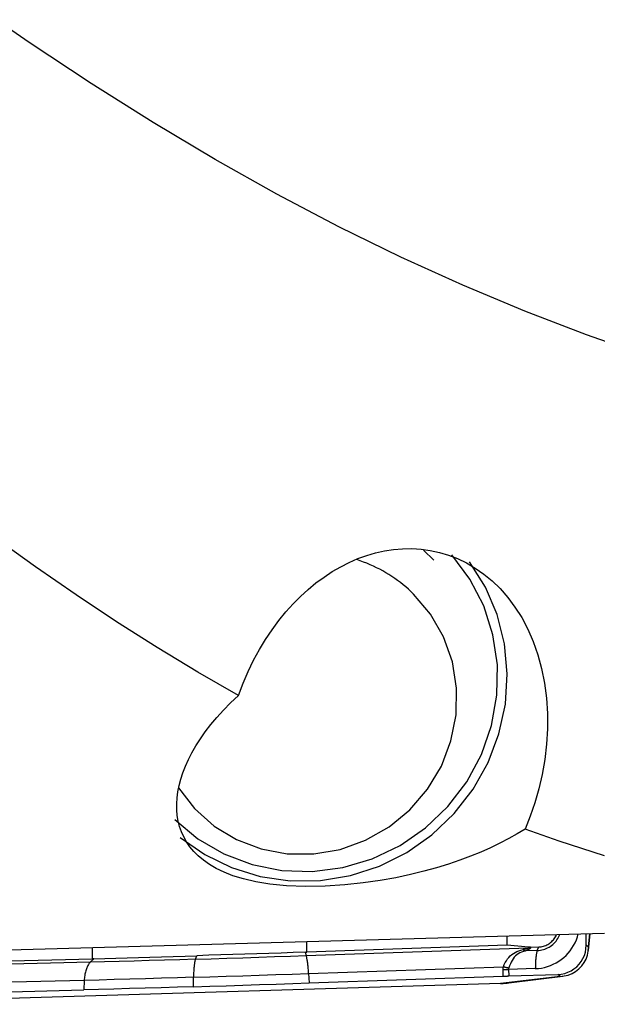
# Model space of a CAD drawing. Extents: x -67 to 111, y -43 to 78.
# Drawn here: x 56 to 62, y -32 to -22 of the extents above; entities that cross this region are included whole.
import ezdxf

# ---------------------------------------------------------------- set-up
doc = ezdxf.new("R2010")
doc.units = 0
doc.header["$MEASUREMENT"] = 0
doc.layers.add('1', color=4, linetype='CONTINUOUS')

msp = doc.modelspace()

# ---------------------------------------------------------------- linework, layer by layer
at = {"layer": '1'}
for p, q in [((60.264815, -27.863874), (60.157962, -27.758644)), ((55.259172, -31.943073), (62.046449, -31.755679)), ((58.938642, -31.953319), (58.938642, -31.841472)), ((61.031793, -31.880194), (61.031793, -31.783692)), ((61.855954, -31.881219), (61.855954, -31.760931)), ((61.878822, -31.935685), (61.897587, -31.759784)), ((61.880782, -31.901546), (61.895025, -31.759855)), ((56.701038, -32.021832), (56.701038, -31.903259)), ((58.932737, -31.988598), (61.253988, -31.907505)), ((61.031793, -31.880194), (58.938642, -31.953319)), ((61.254207, -31.900443), (61.031793, -31.880194)), ((61.345227, -31.936161), (61.221476, -31.93995)), ((61.253988, -31.907505), (61.254207, -31.900443)), ((61.275078, -31.901076), (61.2749, -31.906819)), ((61.275078, -31.901076), (61.359953, -31.898477)), ((61.345227, -31.936161), (61.359953, -31.898477)), ((61.880782, -31.901546), (61.855954, -31.881219)), ((54.815686, -32.070524), (56.701038, -32.021832)), ((56.716994, -32.021402), (56.678718, -32.057614)), ((57.776914, -32.026494), (57.791237, -31.989843)), ((58.920942, -31.95392), (58.932737, -31.988598)), ((56.678718, -32.057614), (54.58791, -32.111612)), ((58.957792, -32.175802), (60.990786, -32.104779)), ((60.989798, -32.203306), (60.987881, -32.135296)), ((61.324819, -32.124855), (61.045163, -32.133418)), ((61.045163, -32.133418), (61.04708, -32.201428)), ((56.615114, -32.247532), (54.783946, -32.294825)), ((56.615114, -32.247532), (56.609824, -32.346163)), ((57.756507, -32.313669), (57.756507, -32.215188)), ((58.957792, -32.175802), (58.963359, -32.2741)), ((58.963359, -32.2741), (60.989798, -32.203306)), ((61.58534, -32.206034), (60.96, -32.27956)), ((61.04708, -32.201428), (61.560511, -32.185707)), ((61.049804, -32.272707), (61.612335, -32.203972)), ((61.58534, -32.206034), (61.560511, -32.185707)), ((60.96, -32.27956), (53.856212, -32.49707)), ((54.784561, -32.393303), (56.609824, -32.346163))]:
    msp.add_line(p, q, dxfattribs=at)
for points in [[(70.266827, -26.509414, 0), (69.620185, -26.581215, 0), (68.973542, -26.628365, 0), (68.3269, -26.650753, 0), (67.680257, -26.648171, 0), (67.033615, -26.620578, 0), (66.386973, -26.568152, 0), (65.74033, -26.491106, 0), (65.093688, -26.38944, 0), (64.447045, -26.262972, 0), (63.800403, -26.111869, 0), (63.15376, -25.936451, 0), (62.507118, -25.737026, 0), (61.860475, -25.513606, 0), (61.213833, -25.266222, 0), (60.56719, -24.995143, 0), (59.920548, -24.700808, 0), (59.273905, -24.383641, 0), (58.627263, -24.043714, 0), (57.98062, -23.681143, 0), (57.333978, -23.296394, 0), (56.687335, -22.890029, 0), (56.040693, -22.462481, 0), (55.39405, -22.013921, 0)], [(58.225598, -29.276478, 0), (57.801323, -29.030889, 0), (57.377412, -28.773806, 0), (56.953747, -28.505259, 0), (56.530208, -28.225282, 0), (56.106679, -27.933903, 0), (55.68304, -27.631156, 0), (55.259172, -27.317071, 0)], [(57.560344, -30.568336, 0), (57.801552, -30.76918, 0), (58.073183, -30.927472, 0), (58.368124, -31.039067, 0), (58.678658, -31.101045, 0), (58.996654, -31.111784, 0), (59.313791, -31.071003, 0), (59.621767, -30.979769, 0), (59.912522, -30.84047, 0), (60.178444, -30.656752, 0), (60.412573, -30.433424, 0), (60.608781, -30.176332, 0), (60.761933, -29.892204, 0), (60.868019, -29.588478, 0), (60.924263, -29.273103, 0), (60.929193, -28.954335, 0), (60.88268, -28.640517, 0), (60.785941, -28.339863, 0), (60.641508, -28.060242, 0), (60.453162, -27.808974, 0)], [(58.225598, -29.276478, 0), (58.274289, -29.147003, 0), (58.327228, -29.023955, 0), (58.384111, -28.906924, 0), (58.444685, -28.795497, 0), (58.508837, -28.689399, 0), (58.576442, -28.588493, 0), (58.647198, -28.492877, 0), (58.720343, -28.403252, 0), (58.795739, -28.319467, 0), (58.873312, -28.241286, 0), (58.953015, -28.168568, 0), (59.034832, -28.101258, 0), (59.118744, -28.039305, 0), (59.204751, -27.982716, 0), (59.292801, -27.931599, 0), (59.382276, -27.886338, 0), (59.472685, -27.847152, 0), (59.564052, -27.814023, 0), (59.65636, -27.786991, 0), (59.749594, -27.766113, 0), (59.843747, -27.751555, 0), (59.938816, -27.74353, 0), (60.034844, -27.742279, 0), (60.131399, -27.748109, 0), (60.227544, -27.761217, 0), (60.323078, -27.781768, 0), (60.417931, -27.810007, 0), (60.512016, -27.846329, 0), (60.605262, -27.891164, 0), (60.697382, -27.944983, 0), (60.787024, -28.007601, 0), (60.873636, -28.079153, 0), (60.957014, -28.160096, 0), (61.036928, -28.251144, 0), (61.11256, -28.352456, 0), (61.182333, -28.462926, 0), (61.245713, -28.582701, 0), (61.302187, -28.712173, 0), (61.350823, -28.850501, 0), (61.390269, -28.994929, 0), (61.420328, -29.145445, 0), (61.440793, -29.302065, 0), (61.451189, -29.462203, 0), (61.451484, -29.622453, 0), (61.442048, -29.782951, 0), (61.423281, -29.942431, 0), (61.396074, -30.0977, 0), (61.361075, -30.248731, 0), (61.318868, -30.395375, 0), (61.270729, -30.535426, 0), (61.217433, -30.668704, 0)], [(57.618554, -30.755412, 0), (57.873512, -30.934185, 0), (58.153913, -31.071166, 0), (58.453216, -31.163159, 0), (58.764434, -31.208017, 0), (59.080305, -31.204694, 0), (59.393457, -31.153266, 0), (59.696583, -31.054934, 0), (59.982607, -30.911993, 0), (60.244854, -30.727779, 0), (60.477205, -30.50659, 0), (60.674237, -30.253589, 0), (60.831352, -29.974681, 0), (60.944883, -29.676373, 0), (61.012181, -29.365629, 0), (61.031675, -29.049699, 0), (61.00291, -28.735957, 0), (60.926557, -28.431725, 0), (60.804398, -28.144103, 0), (60.639285, -27.879803, 0)], [(60.053605, -28.217277, 0), (60.027186, -28.191886, 0), (60.000155, -28.167144, 0), (59.972528, -28.143065, 0), (59.944321, -28.119664, 0), (59.915548, -28.096953, 0), (59.886226, -28.074944, 0), (59.856371, -28.053651, 0), (59.826001, -28.033084, 0), (59.795131, -28.013256, 0), (59.76378, -27.994178, 0), (59.731963, -27.975859, 0), (59.699701, -27.958311, 0), (59.667009, -27.941543, 0), (59.633908, -27.925564, 0), (59.600414, -27.910384, 0), (59.566547, -27.89601, 0), (59.532325, -27.882452, 0), (59.497768, -27.869715, 0), (59.462895, -27.857809, 0)], [(57.598475, -30.239131, 0), (57.767009, -30.455034, 0), (57.971767, -30.63677, 0), (58.206377, -30.778686, 0), (58.463537, -30.876362, 0), (58.735243, -30.926761, 0), (59.01304, -30.928312, 0), (59.288281, -30.880968, 0), (59.552401, -30.786202, 0), (59.797178, -30.646964, 0), (60.014995, -30.467587, 0), (60.199072, -30.253654, 0), (60.343682, -30.011822, 0), (60.444322, -29.74962, 0), (60.497861, -29.475206, 0), (60.502632, -29.197122, 0), (60.458487, -28.924023, 0), (60.3668, -28.664407, 0), (60.230425, -28.426356, 0), (60.053605, -28.217277, 0)], [(61.217433, -30.668704, 0), (61.134235, -30.719209, 0), (61.046697, -30.7684, 0), (60.954574, -30.816287, 0), (60.857565, -30.862891, 0), (60.755549, -30.908094, 0), (60.648689, -30.951648, 0), (60.536644, -30.993518, 0), (60.418901, -31.033692, 0), (60.294522, -31.072118, 0), (60.162498, -31.108734, 0), (60.021454, -31.143443, 0), (59.869194, -31.176006, 0), (59.705161, -31.205609, 0), (59.527626, -31.231365, 0), (59.335814, -31.251813, 0), (59.131479, -31.264805, 0), (58.9244, -31.267886, 0), (58.728488, -31.260136, 0), (58.554623, -31.242888, 0), (58.405444, -31.218447, 0), (58.277386, -31.188643, 0), (58.168416, -31.155136, 0), (58.074904, -31.118764, 0), (57.993594, -31.079825, 0), (57.922428, -31.038487, 0), (57.859917, -30.994848, 0), (57.805342, -30.949253, 0), (57.758044, -30.902007, 0), (57.717365, -30.853153, 0), (57.682656, -30.802716, 0), (57.65343, -30.75071, 0), (57.62943, -30.697139, 0), (57.610408, -30.642006, 0), (57.596146, -30.585313, 0), (57.58655, -30.527053, 0), (57.581556, -30.467218, 0), (57.581103, -30.405857, 0), (57.585161, -30.343238, 0), (57.593703, -30.279426, 0), (57.606698, -30.214453, 0), (57.624108, -30.148327, 0), (57.646024, -30.081058, 0), (57.672566, -30.012659, 0), (57.703858, -29.943144, 0), (57.740023, -29.872526, 0), (57.781184, -29.800821, 0), (57.827491, -29.728042, 0), (57.879246, -29.654209, 0), (57.936699, -29.579412, 0), (57.999843, -29.504072, 0), (58.068801, -29.42842, 0), (58.143932, -29.352525, 0), (58.225598, -29.276478, 0)], [(62.046449, -30.947227, 0), (61.92798, -30.91032, 0), (61.809527, -30.872451, 0), (61.691088, -30.83362, 0), (61.572661, -30.793829, 0), (61.454244, -30.753079, 0), (61.335835, -30.71137, 0), (61.217433, -30.668704, 0)], [(61.324819, -32.124855, 0), (61.356951, -32.122755, 0), (61.388928, -32.118433, 0), (61.420595, -32.11191, 0), (61.451801, -32.103217, 0), (61.482395, -32.092395, 0), (61.512229, -32.079498, 0), (61.54116, -32.064588, 0), (61.569047, -32.047736, 0), (61.595758, -32.029023, 0), (61.621162, -32.00854, 0), (61.645138, -31.986385, 0), (61.66757, -31.962666, 0), (61.688349, -31.937496, 0), (61.707377, -31.910997, 0), (61.724559, -31.883297, 0), (61.739815, -31.854529, 0), (61.753071, -31.824832, 0), (61.764262, -31.794349, 0), (61.773334, -31.763227, 0)], [(61.345227, -31.936161, 0), (61.361178, -31.935172, 0), (61.377066, -31.933185, 0), (61.392829, -31.930208, 0), (61.408405, -31.926253, 0), (61.423731, -31.921335, 0), (61.438749, -31.915474, 0), (61.453398, -31.908693, 0), (61.467621, -31.901019, 0), (61.481361, -31.892481, 0), (61.494566, -31.883113, 0), (61.507182, -31.872953, 0), (61.51916, -31.862041, 0), (61.530453, -31.850418, 0), (61.541016, -31.838132, 0), (61.550809, -31.82523, 0), (61.559791, -31.811764, 0), (61.567928, -31.797786, 0), (61.575188, -31.783351, 0), (61.581542, -31.768517, 0)], [(61.359953, -31.898477, 0), (61.372392, -31.897713, 0), (61.384783, -31.896185, 0), (61.397081, -31.8939, 0), (61.409238, -31.890866, 0), (61.421207, -31.887094, 0), (61.432945, -31.882599, 0), (61.444406, -31.877398, 0), (61.455546, -31.871511, 0), (61.466324, -31.86496, 0), (61.476699, -31.857769, 0), (61.48663, -31.849966, 0), (61.496082, -31.841581, 0), (61.505017, -31.832645, 0), (61.513402, -31.823193, 0), (61.521205, -31.813259, 0), (61.528397, -31.802883, 0), (61.53495, -31.792102, 0), (61.540839, -31.780959, 0), (61.546043, -31.769495, 0)], [(60.990786, -32.104779, 0), (61.000792, -32.082929, 0), (61.011404, -32.062149, 0), (61.022812, -32.042478, 0), (61.035179, -32.024024, 0), (61.048558, -32.007032, 0), (61.063006, -31.991625, 0), (61.07861, -31.977895, 0), (61.09555, -31.965759, 0), (61.113727, -31.955194, 0), (61.133007, -31.946197, 0), (61.153338, -31.938609, 0), (61.174613, -31.932226, 0), (61.196689, -31.926876, 0)], [(61.221476, -31.93995, 0), (61.201109, -31.945339, 0), (61.181676, -31.951863, 0), (61.16339, -31.959713, 0), (61.146427, -31.969114, 0), (61.130853, -31.980184, 0), (61.11676, -31.992819, 0), (61.104189, -32.006936, 0), (61.092837, -32.02255, 0), (61.082506, -32.039483, 0), (61.07304, -32.057519, 0), (61.064268, -32.076417, 0), (61.055985, -32.096073, 0), (61.047985, -32.116427, 0)], [(61.253988, -31.907505, 0), (61.253593, -31.908294, 0), (61.252905, -31.909109, 0), (61.251927, -31.90995, 0), (61.250656, -31.910817, 0), (61.249093, -31.91171, 0), (61.247239, -31.912628, 0), (61.245094, -31.913572, 0), (61.242657, -31.914542, 0), (61.239929, -31.915537, 0), (61.236911, -31.916558, 0), (61.233601, -31.917604, 0), (61.230001, -31.918675, 0), (61.226111, -31.919771, 0), (61.22193, -31.920893, 0), (61.21746, -31.92204, 0), (61.212701, -31.923211, 0), (61.207652, -31.924408, 0), (61.202315, -31.92563, 0), (61.196689, -31.926876, 0)], [(61.196689, -31.926876, 0), (61.197996, -31.92774, 0), (61.199303, -31.928586, 0), (61.200611, -31.929412, 0), (61.201919, -31.930219, 0), (61.203228, -31.931006, 0), (61.204536, -31.931774, 0), (61.205844, -31.932523, 0), (61.207152, -31.933252, 0), (61.208459, -31.933961, 0), (61.209766, -31.93465, 0), (61.211072, -31.935319, 0), (61.212377, -31.935969, 0), (61.213681, -31.936598, 0), (61.214984, -31.937208, 0), (61.216286, -31.937797, 0), (61.217586, -31.938366, 0), (61.218884, -31.938914, 0), (61.220181, -31.939443, 0), (61.221476, -31.93995, 0)], [(61.2749, -31.906819, 0), (61.274711, -31.908222, 0), (61.27423, -31.909663, 0), (61.273457, -31.911142, 0), (61.272392, -31.91266, 0), (61.271035, -31.914216, 0), (61.269386, -31.91581, 0), (61.267446, -31.917442, 0), (61.265214, -31.919112, 0), (61.262691, -31.92082, 0), (61.259876, -31.922565, 0), (61.25677, -31.924349, 0), (61.253374, -31.926169, 0), (61.249686, -31.928027, 0), (61.245709, -31.929922, 0), (61.241441, -31.931854, 0), (61.236884, -31.933823, 0), (61.232037, -31.935829, 0), (61.226901, -31.937871, 0), (61.221476, -31.93995, 0)], [(61.253988, -31.907505, 0), (61.25509, -31.907519, 0), (61.256192, -31.907528, 0), (61.257294, -31.907532, 0), (61.258396, -31.90753, 0), (61.259498, -31.907522, 0), (61.2606, -31.907508, 0), (61.261701, -31.907489, 0), (61.262803, -31.907464, 0), (61.263904, -31.907434, 0), (61.265005, -31.907398, 0), (61.266106, -31.907356, 0), (61.267207, -31.907309, 0), (61.268307, -31.907256, 0), (61.269407, -31.907197, 0), (61.270507, -31.907133, 0), (61.271606, -31.907063, 0), (61.272704, -31.906987, 0), (61.273803, -31.906906, 0), (61.2749, -31.906819, 0)], [(61.275078, -31.901076, 0), (61.273983, -31.901106, 0), (61.272886, -31.901129, 0), (61.271789, -31.901145, 0), (61.270692, -31.901154, 0), (61.269595, -31.901155, 0), (61.268497, -31.90115, 0), (61.267398, -31.901138, 0), (61.2663, -31.901119, 0), (61.265201, -31.901093, 0), (61.264102, -31.901059, 0), (61.263003, -31.901019, 0), (61.261904, -31.900971, 0), (61.260804, -31.900917, 0), (61.259705, -31.900856, 0), (61.258605, -31.900787, 0), (61.257506, -31.900712, 0), (61.256406, -31.900629, 0), (61.255306, -31.900539, 0), (61.254207, -31.900443, 0)], [(61.345227, -31.936161, 0), (61.343299, -31.941507, 0), (61.341442, -31.947494, 0), (61.33966, -31.954106, 0), (61.33796, -31.961323, 0), (61.336346, -31.969126, 0), (61.334823, -31.977493, 0), (61.333394, -31.986399, 0), (61.332064, -31.995819, 0), (61.330836, -32.005727, 0), (61.329715, -32.016094, 0), (61.328703, -32.026891, 0), (61.327804, -32.038087, 0), (61.327019, -32.049651, 0), (61.326351, -32.06155, 0), (61.325802, -32.07375, 0), (61.325373, -32.086216, 0), (61.325066, -32.098913, 0), (61.324881, -32.111805, 0), (61.324819, -32.124855, 0)], [(61.560511, -32.185707, 0), (61.596182, -32.182443, 0), (61.631282, -32.174925, 0), (61.66533, -32.163277, 0), (61.697848, -32.147629, 0), (61.728381, -32.128216, 0), (61.756481, -32.10535, 0), (61.781702, -32.079344, 0), (61.803691, -32.050569, 0), (61.822156, -32.019451, 0), (61.836808, -31.986429, 0), (61.847392, -31.952094, 0), (61.8538, -31.916898, 0), (61.855954, -31.881219, 0)], [(61.58534, -32.206034, 0), (61.627453, -32.201719, 0), (61.668667, -32.191482, 0), (61.708233, -32.175497, 0), (61.745314, -32.154059, 0), (61.779163, -32.127627, 0), (61.809039, -32.096711, 0), (61.834141, -32.062144, 0), (61.854138, -32.024655, 0), (61.868758, -31.984932, 0), (61.87773, -31.943666, 0), (61.880782, -31.901546, 0)], [(57.776914, -32.026494, 0), (57.614412, -32.031418, 0), (57.45321, -32.036198, 0), (57.293652, -32.040826, 0), (57.136081, -32.045291, 0), (56.980839, -32.049583, 0), (56.828271, -32.053694, 0), (56.678718, -32.057614, 0)], [(56.716994, -32.021402, 0), (56.715767, -32.021436, 0), (56.71454, -32.02147, 0), (56.713312, -32.021504, 0), (56.712085, -32.021538, 0), (56.710857, -32.021571, 0), (56.70963, -32.021605, 0), (56.708403, -32.021638, 0), (56.707175, -32.02167, 0), (56.705948, -32.021703, 0), (56.70472, -32.021735, 0), (56.703493, -32.021768, 0), (56.702265, -32.0218, 0), (56.701038, -32.021832, 0)], [(56.716994, -32.021402, 0), (56.830877, -32.01819, 0), (56.946382, -32.01489, 0), (57.063428, -32.01151, 0), (57.181931, -32.008055, 0), (57.301771, -32.004533, 0), (57.422665, -32.000955, 0), (57.544553, -31.997316, 0), (57.667416, -31.993613, 0), (57.791237, -31.989843, 0)], [(57.776914, -32.026494, 0), (57.774986, -32.031839, 0), (57.773129, -32.037826, 0), (57.771348, -32.044438, 0), (57.769648, -32.051656, 0), (57.768034, -32.059459, 0), (57.76651, -32.067825, 0), (57.765081, -32.076731, 0), (57.763751, -32.086152, 0), (57.762524, -32.096059, 0), (57.761403, -32.106426, 0), (57.760391, -32.117223, 0), (57.759491, -32.12842, 0), (57.758706, -32.139984, 0), (57.758038, -32.151883, 0), (57.757489, -32.164082, 0), (57.75706, -32.176548, 0), (57.756753, -32.189245, 0), (57.756569, -32.202137, 0), (57.756507, -32.215188, 0)], [(57.776914, -32.026494, 0), (57.940612, -32.02143, 0), (58.105388, -32.016229, 0), (58.270878, -32.010904, 0), (58.436721, -32.005466, 0), (58.602553, -31.999928, 0), (58.768013, -31.994302, 0), (58.932737, -31.988598, 0)], [(58.920942, -31.95392, 0), (58.795481, -31.958036, 0), (58.669733, -31.962123, 0), (58.543789, -31.966183, 0), (58.417739, -31.970216, 0), (58.291711, -31.974223, 0), (58.166003, -31.978194, 0), (58.040674, -31.982125, 0), (57.915745, -31.98601, 0), (57.791237, -31.989843, 0)], [(58.920942, -31.95392, 0), (58.922304, -31.953875, 0), (58.923665, -31.953829, 0), (58.925027, -31.953784, 0), (58.926388, -31.953738, 0), (58.92775, -31.953693, 0), (58.929111, -31.953647, 0), (58.930473, -31.9536, 0), (58.931835, -31.953554, 0), (58.933196, -31.953507, 0), (58.934558, -31.95346, 0), (58.935919, -31.953413, 0), (58.937281, -31.953366, 0), (58.938642, -31.953319, 0)], [(58.957792, -32.175802, 0), (58.95701, -32.162779, 0), (58.956151, -32.149921, 0), (58.955217, -32.137265, 0), (58.95421, -32.124846, 0), (58.953133, -32.112699, 0), (58.95199, -32.10086, 0), (58.950782, -32.089361, 0), (58.949515, -32.078236, 0), (58.948191, -32.067516, 0), (58.946815, -32.05723, 0), (58.945389, -32.04741, 0), (58.943919, -32.038081, 0), (58.942408, -32.029272, 0), (58.940861, -32.021006, 0), (58.939282, -32.013308, 0), (58.937675, -32.006198, 0), (58.936046, -31.999698, 0), (58.934398, -31.993826, 0), (58.932737, -31.988598, 0)], [(56.678718, -32.057614, 0), (56.67338, -32.063056, 0), (56.668192, -32.069137, 0), (56.66317, -32.075841, 0), (56.658328, -32.083148, 0), (56.65368, -32.091037, 0), (56.649238, -32.099486, 0), (56.645016, -32.108471, 0), (56.641026, -32.117967, 0), (56.637278, -32.127946, 0), (56.633783, -32.13838, 0), (56.630552, -32.14924, 0), (56.627593, -32.160495, 0), (56.624916, -32.172112, 0), (56.622526, -32.18406, 0), (56.620432, -32.196304, 0), (56.618639, -32.208808, 0), (56.617152, -32.221539, 0), (56.615976, -32.234459, 0), (56.615114, -32.247532, 0)], [(60.987881, -32.135296, 0), (60.987846, -32.133685, 0), (60.987832, -32.132074, 0), (60.987838, -32.130464, 0), (60.987866, -32.128854, 0), (60.987915, -32.127245, 0), (60.987984, -32.125636, 0), (60.988074, -32.124028, 0), (60.988186, -32.12242, 0), (60.988318, -32.120813, 0), (60.988471, -32.119206, 0), (60.988644, -32.117601, 0), (60.988839, -32.115995, 0), (60.989055, -32.114391, 0), (60.989291, -32.112787, 0), (60.989548, -32.111184, 0), (60.989826, -32.109581, 0), (60.990125, -32.10798, 0), (60.990445, -32.106379, 0), (60.990786, -32.104779, 0)], [(60.987881, -32.135296, 0), (60.990891, -32.135271, 0), (60.993905, -32.135237, 0), (60.996923, -32.135195, 0), (60.999944, -32.135145, 0), (61.002968, -32.135087, 0), (61.005993, -32.135021, 0), (61.009019, -32.134946, 0), (61.012046, -32.134863, 0), (61.015072, -32.134772, 0), (61.018098, -32.134673, 0), (61.021121, -32.134566, 0), (61.024142, -32.13445, 0), (61.02716, -32.134327, 0), (61.030174, -32.134195, 0), (61.033184, -32.134056, 0), (61.036188, -32.133908, 0), (61.039186, -32.133753, 0), (61.042178, -32.133589, 0), (61.045163, -32.133418, 0)], [(60.990786, -32.104779, 0), (60.993791, -32.105479, 0), (60.996801, -32.10617, 0), (60.999815, -32.106852, 0), (61.002832, -32.107526, 0), (61.005851, -32.10819, 0), (61.008873, -32.108844, 0), (61.011895, -32.109489, 0), (61.014918, -32.110124, 0), (61.01794, -32.11075, 0), (61.020962, -32.111365, 0), (61.023981, -32.11197, 0), (61.026998, -32.112565, 0), (61.030012, -32.113149, 0), (61.033021, -32.113723, 0), (61.036026, -32.114286, 0), (61.039026, -32.114838, 0), (61.042019, -32.115379, 0), (61.045006, -32.115908, 0), (61.047985, -32.116427, 0)], [(61.045163, -32.133418, 0), (61.045127, -32.132523, 0), (61.045113, -32.131629, 0), (61.045118, -32.130734, 0), (61.045144, -32.129839, 0), (61.045191, -32.128945, 0), (61.045258, -32.12805, 0), (61.045345, -32.127156, 0), (61.045453, -32.126261, 0), (61.045581, -32.125366, 0), (61.045729, -32.124472, 0), (61.045898, -32.123578, 0), (61.046088, -32.122683, 0), (61.046298, -32.121789, 0), (61.046528, -32.120895, 0), (61.046778, -32.120001, 0), (61.047049, -32.119107, 0), (61.047341, -32.118214, 0), (61.047653, -32.11732, 0), (61.047985, -32.116427, 0)], [(57.756507, -32.215188, 0), (57.588592, -32.220274, 0), (57.421086, -32.22524, 0), (57.254714, -32.230064, 0), (57.090205, -32.234725, 0), (56.928283, -32.239204, 0), (56.769677, -32.24348, 0), (56.615114, -32.247532, 0)], [(57.756507, -32.215188, 0), (57.925684, -32.209953, 0), (58.09695, -32.204546, 0), (58.269539, -32.198991, 0), (58.442685, -32.193314, 0), (58.61562, -32.18754, 0), (58.787577, -32.181694, 0), (58.957792, -32.175802, 0)], [(60.989798, -32.203306, 0), (60.992805, -32.203201, 0), (60.995818, -32.203097, 0), (60.998834, -32.202993, 0), (61.001854, -32.20289, 0), (61.004876, -32.202788, 0), (61.0079, -32.202686, 0), (61.010926, -32.202585, 0), (61.013952, -32.202484, 0), (61.016978, -32.202384, 0), (61.020003, -32.202285, 0), (61.023027, -32.202186, 0), (61.026049, -32.202089, 0), (61.029067, -32.201992, 0), (61.032082, -32.201896, 0), (61.035093, -32.2018, 0), (61.038099, -32.201706, 0), (61.041099, -32.201612, 0), (61.044093, -32.20152, 0), (61.04708, -32.201428, 0)], [(57.756507, -32.313669, 0), (57.58793, -32.318775, 0), (57.419651, -32.323763, 0), (57.252445, -32.328611, 0), (57.087086, -32.333297, 0), (56.924346, -32.337798, 0), (56.765001, -32.342094, 0), (56.609824, -32.346163, 0)], [(57.756507, -32.313669, 0), (57.926355, -32.308413, 0), (58.098416, -32.30298, 0), (58.271874, -32.297397, 0), (58.445914, -32.291691, 0), (58.619719, -32.285888, 0), (58.792472, -32.280015, 0), (58.963359, -32.2741, 0)], [(60.96, -32.27956, 0), (60.964734, -32.279404, 0), (60.969467, -32.279225, 0), (60.974201, -32.279023, 0), (60.978934, -32.278799, 0), (60.983666, -32.278551, 0), (60.988398, -32.278281, 0), (60.993129, -32.277989, 0), (60.99786, -32.277673, 0), (61.00259, -32.277335, 0), (61.007318, -32.276974, 0), (61.012046, -32.27659, 0), (61.016773, -32.276184, 0), (61.021498, -32.275755, 0), (61.026221, -32.275304, 0), (61.030944, -32.274829, 0), (61.035664, -32.274333, 0), (61.040383, -32.273813, 0), (61.0451, -32.273271, 0), (61.049815, -32.272706, 0)]]:
    msp.add_polyline3d(points, dxfattribs=at)

doc.saveas('drawing.dxf')
